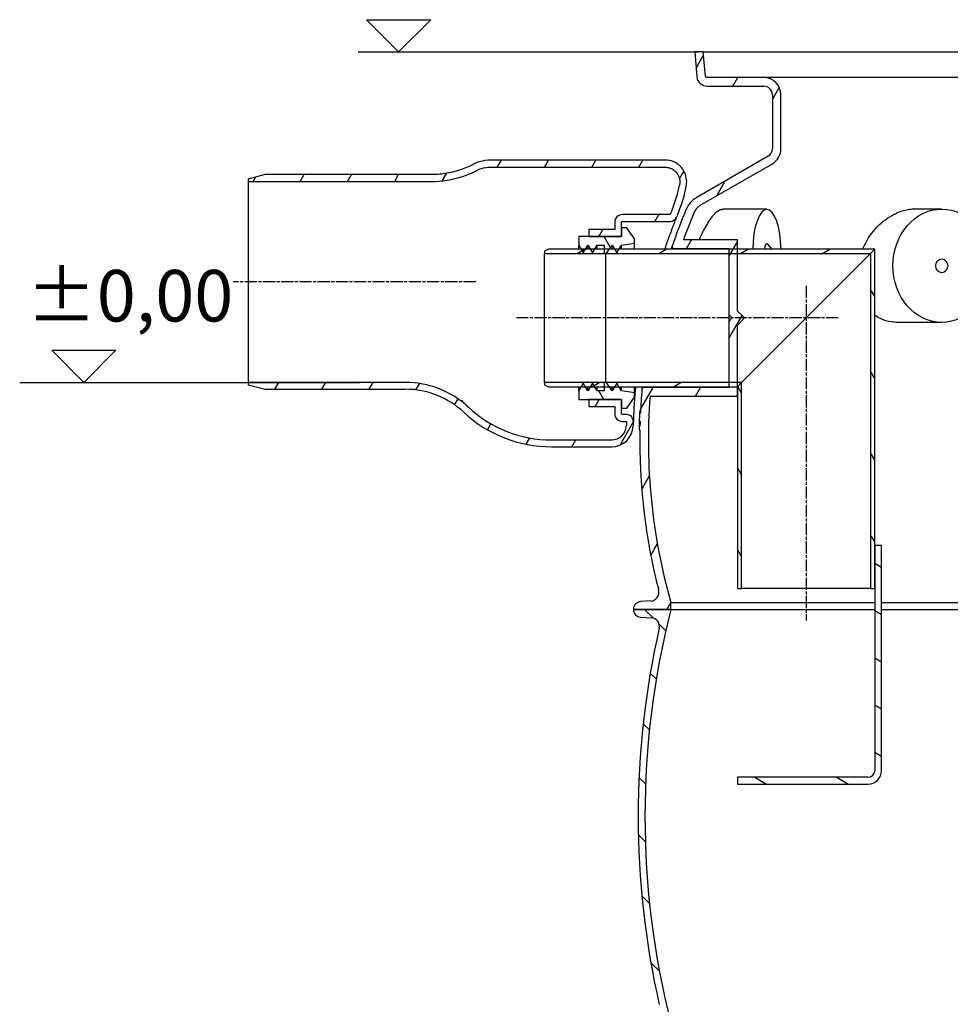
# Model space of a CAD drawing. Extents: x 112280 to 137735, y -2177 to 16835.
# Drawn here: x 119090 to 120174, y 6314 to 7461 of the extents above; entities that cross this region are included whole.
import ezdxf

# ---------------------------------------------------------------- set-up
doc = ezdxf.new("R2010")
doc.units = 0
doc.header["$LTSCALE"] = 2.5
doc.linetypes.add('CHAIN', pattern=[0.3543, 0.2362, -0.0295, 0.0591, -0.0295])
doc.linetypes.add('DASH_DOT', pattern=[0.182, 0.1181, -0.0295, 0.0049, -0.0295])
for name, color, linetype in [('AM_4', 3, 'CONTINUOUS'), ('OSA__ISO_', 1, 'DASH_DOT'), ('VIDITELNÁ__ISO_', 7, 'CONTINUOUS'), ('ŠRAFY__ISO_', 150, 'CONTINUOUS')]:
    doc.layers.add(name, color=color, linetype=linetype)
doc.styles.get("Standard").update_dxf_attribs({"font": 'arial.ttf'})
pattern_1 = [(60, (118695.2, 3451.026), (-41.24446, 23.8125), [])]
pattern_2 = [(120, (118695.2, 3451.026), (-41.24446, -23.8125), [])]

msp = doc.modelspace()

# ---------------------------------------------------------------- hatches: boundary and pattern name
at = {"layer": 'ŠRAFY__ISO_'}
h = msp.add_hatch(dxfattribs=at)
h.set_pattern_fill('ANSI31', color=256, scale=381, angle=15, style=0)
h.set_pattern_definition(pattern_1)
edge = h.paths.add_edge_path()
edge.add_ellipse((120287.2, 6970.3), major_axis=(690, 0), ratio=1, start_angle=344.1667, end_angle=362.6541)
edge.add_line((120976.4, 7002.3), (120879.8, 7002.3))
edge.add_line((120879.8, 7002.3), (120879.8, 7085.1))
edge.add_line((120879.8, 7085.1), (120871.7, 7093.3))
edge.add_line((120871.7, 7093.3), (120879.8, 7101.4))
edge.add_line((120879.8, 7101.4), (120879.8, 7184.3))
edge.add_line((120879.8, 7184.3), (120943.2, 7184.3))
edge.add_ellipse((120287.2, 6970.3), major_axis=(690, 0), ratio=1, start_angle=18.0637, end_angle=22.584)
edge.add_ellipse((120905.8, 7227.6), major_axis=(20, 0), ratio=1, start_angle=22.584, end_angle=60)
edge.add_line((120915.8, 7244.9), (120832.7, 7292.9))
edge.add_ellipse((120842.7, 7310.3), major_axis=(20, 0), ratio=1, start_angle=180, end_angle=240, ccw=False)
edge.add_line((120822.7, 7310.3), (120822.7, 7373.3))
edge.add_ellipse((120842.7, 7373.3), major_axis=(20, 0), ratio=1, start_angle=90, end_angle=180, ccw=False)
edge.add_line((120842.7, 7393.3), (120908.7, 7393.3))
edge.add_ellipse((120908.7, 7395.3), major_axis=(2, 0), ratio=1, start_angle=270, end_angle=355)
edge.add_line((120910.7, 7395.1), (120913.1, 7423.3))
edge.add_line((120913.1, 7423.3), (120923.2, 7423.3))
edge.add_line((120923.2, 7423.3), (120920.6, 7394.2))
edge.add_ellipse((120908.7, 7395.3), major_axis=(12, 0), ratio=1, start_angle=270, end_angle=355, ccw=False)
edge.add_line((120908.7, 7383.3), (120842.7, 7383.3))
edge.add_ellipse((120842.7, 7373.3), major_axis=(10, 0), ratio=1, start_angle=90, end_angle=180)
edge.add_line((120832.7, 7373.3), (120832.7, 7310.3))
edge.add_ellipse((120842.7, 7310.3), major_axis=(10, 0), ratio=1, start_angle=180, end_angle=240)
edge.add_line((120837.7, 7301.6), (120920.8, 7253.6))
edge.add_ellipse((120905.8, 7227.6), major_axis=(30, 0), ratio=1, start_angle=22.584, end_angle=60, ccw=False)
edge.add_ellipse((120287.2, 6970.3), major_axis=(700, 0), ratio=1, start_angle=17.1611, end_angle=22.584, ccw=False)
edge.add_ellipse((120954.1, 7176.3), major_axis=(1.91, 0.59), ratio=1, start_angle=252.8389, end_angle=360, ccw=False)
edge.add_line((120954.1, 7174.3), (120889.8, 7174.3))
edge.add_line((120889.8, 7174.3), (120889.8, 7097.3))
edge.add_line((120889.8, 7097.3), (120885.8, 7093.3))
edge.add_line((120885.8, 7093.3), (120889.8, 7089.3))
edge.add_line((120889.8, 7089.3), (120889.8, 7012.3))
edge.add_line((120889.8, 7012.3), (120984, 7012.3))
edge.add_ellipse((120984, 7010.3), major_axis=(2, 0.11), ratio=1, start_angle=0, end_angle=86.7188, ccw=False)
edge.add_ellipse((120287.2, 6970.3), major_axis=(700, 0), ratio=1, start_angle=345.5913, end_angle=363.2813, ccw=False)
edge.add_ellipse((120974.8, 6793.6), major_axis=(10, 0), ratio=1, start_angle=165.5913, end_angle=266.4508)
edge.add_line((120974.2, 6783.7), (120986.2, 6782.9))
edge.add_ellipse((120985.7, 6773.9), major_axis=(9, 0), ratio=1, start_angle=0, end_angle=86.4508, ccw=False)
edge.add_line((120994.7, 6773.9), (120951, 6773.9))
edge.add_line((120951, 6773.9), (120951, 6782.1))
edge = h.paths.add_edge_path()
edge.add_ellipse((120512.2, 6970.3), major_axis=(-690, 0), ratio=1, start_angle=355.682, end_angle=375.8333)
edge.add_line((119848.3, 6782.1), (119848.3, 6773.9))
edge.add_line((119848.3, 6773.9), (119804.7, 6773.9))
edge.add_ellipse((119813.7, 6773.9), major_axis=(-9, 0), ratio=1, start_angle=273.5492, end_angle=360, ccw=False)
edge.add_line((119813.1, 6782.9), (119825.1, 6783.7))
edge.add_ellipse((119824.5, 6793.6), major_axis=(-10, 0), ratio=1, start_angle=93.5492, end_angle=194.4087)
edge.add_ellipse((120512.2, 6970.3), major_axis=(-700, 0), ratio=1, start_angle=358.9465, end_angle=374.4087, ccw=False)
edge.add_line((119812.3, 6983.2), (119811.3, 6983.2))
edge.add_ellipse((120512.2, 6970.3), major_axis=(-701, 0), ratio=1, start_angle=358.6378, end_angle=358.948, ccw=False)
edge.add_line((119811.4, 6987), (119812.4, 6987))
edge.add_ellipse((120512.2, 6970.3), major_axis=(-700, 0), ratio=1, start_angle=358.1175, end_angle=358.6359, ccw=False)
edge.add_line((119812.5, 6993.3), (119811.5, 6993.3))
edge.add_ellipse((120512.2, 6970.3), major_axis=(-701, 0), ratio=1, start_angle=357.3825, end_angle=358.1201, ccw=False)
edge.add_line((119811.9, 7002.3), (119812.9, 7002.3))
edge.add_ellipse((120512.2, 6970.3), major_axis=(-700, 0), ratio=1, start_angle=355.0728, end_angle=357.3787, ccw=False)
edge.add_ellipse((119816.7, 7030.3), major_axis=(-1.99, 0.17), ratio=1, start_angle=274.9272, end_angle=360, ccw=False)
edge.add_line((119816.7, 7032.3), (119916, 7032.3))
edge.add_line((119916, 7032.3), (119916, 7109.3))
edge.add_line((119916, 7109.3), (119920, 7113.3))
edge.add_line((119920, 7113.3), (119916, 7117.3))
edge.add_line((119916, 7117.3), (119916, 7194.3))
edge.add_line((119916, 7194.3), (119851.8, 7194.3))
edge.add_ellipse((119851.8, 7196.3), major_axis=(-1.89, 0.65), ratio=1, start_angle=0, end_angle=108.8876, ccw=False)
edge.add_ellipse((120512.2, 6970.3), major_axis=(-700, 0), ratio=1, start_angle=337.416, end_angle=341.1124, ccw=False)
edge.add_ellipse((119893.5, 7227.6), major_axis=(-30, 0), ratio=1, start_angle=300, end_angle=337.416, ccw=False)
edge.add_line((119878.5, 7253.6), (119961.7, 7301.6))
edge.add_ellipse((119956.7, 7310.3), major_axis=(-10, 0), ratio=1, start_angle=120, end_angle=180)
edge.add_line((119966.7, 7310.3), (119966.7, 7373.3))
edge.add_ellipse((119956.7, 7373.3), major_axis=(-10, 0), ratio=1, start_angle=180, end_angle=270)
edge.add_line((119956.7, 7383.3), (119890.7, 7383.3))
edge.add_ellipse((119890.7, 7395.3), major_axis=(-12, 0), ratio=1, start_angle=5, end_angle=90, ccw=False)
edge.add_line((119878.7, 7394.2), (119876.2, 7423.3))
edge.add_line((119876.2, 7423.3), (119886.2, 7423.3))
edge.add_line((119886.2, 7423.3), (119888.7, 7395.1))
edge.add_ellipse((119890.7, 7395.3), major_axis=(-2, 0), ratio=1, start_angle=5, end_angle=90)
edge.add_line((119890.7, 7393.3), (119956.7, 7393.3))
edge.add_ellipse((119956.7, 7373.3), major_axis=(-20, 0), ratio=1, start_angle=180, end_angle=270, ccw=False)
edge.add_line((119976.7, 7373.3), (119976.7, 7310.3))
edge.add_ellipse((119956.7, 7310.3), major_axis=(-20, 0), ratio=1, start_angle=120, end_angle=180, ccw=False)
edge.add_line((119966.7, 7292.9), (119883.5, 7244.9))
edge.add_ellipse((119893.5, 7227.6), major_axis=(-20, 0), ratio=1, start_angle=300, end_angle=337.416)
edge.add_ellipse((120512.2, 6970.3), major_axis=(-690, 0), ratio=1, start_angle=337.416, end_angle=340.1804)
edge.add_line((119863, 7204.3), (119926, 7204.3))
edge.add_line((119926, 7204.3), (119926, 7121.4))
edge.add_line((119926, 7121.4), (119934.1, 7113.3))
edge.add_line((119934.1, 7113.3), (119926, 7105.1))
edge.add_line((119926, 7105.1), (119926, 7022.3))
edge.add_line((119926, 7022.3), (119824.1, 7022.3))
h = msp.add_hatch(dxfattribs=at)
h.set_pattern_fill('ANSI31', color=256, scale=381, angle=15, style=0)
h.set_pattern_definition(pattern_1)
edge = h.paths.add_edge_path()
edge.add_ellipse((119709.3, 7113.3), major_axis=(0, -142), ratio=1, start_angle=317.0543, end_angle=360)
edge.add_line((119709.3, 6971.3), (119779.5, 6971.3))
edge.add_ellipse((119779.5, 6988.3), major_axis=(17, -0.4), ratio=1, start_angle=271.4978, end_angle=360)
edge.add_ellipse((120504.3, 6969.3), major_axis=(-707.8, 18.5), ratio=1, start_angle=359.5997, end_angle=360, ccw=False)
edge.add_line((119796.7, 6992.8), (119792, 6992.8))
edge.add_ellipse((119792, 7001.8), major_axis=(-9, 0), ratio=1, start_angle=0, end_angle=90, ccw=False)
edge.add_line((119783, 7001.8), (119783, 7010.3))
edge.add_line((119783, 7010.3), (119753, 7010.3))
edge.add_line((119753, 7010.3), (119753, 7018.3))
edge.add_line((119753, 7018.3), (119790, 7018.3))
edge.add_ellipse((119790, 7017.3), major_axis=(1, 0), ratio=1, start_angle=0, end_angle=90, ccw=False)
edge.add_line((119791, 7017.3), (119791, 7008.3))
edge.add_line((119791, 7008.3), (119791, 7001.8))
edge.add_ellipse((119792, 7001.8), major_axis=(0, -1), ratio=1, start_angle=270, end_angle=360)
edge.add_line((119792, 7000.8), (119796.7, 7000.8))
edge.add_ellipse((119796.7, 6992.8), major_axis=(8, -0.26), ratio=1, start_angle=0, end_angle=91.8981, ccw=False)
edge.add_ellipse((120504.3, 6969.3), major_axis=(-699.8, 18.3), ratio=1, start_angle=359.5997, end_angle=360)
edge.add_ellipse((119779.5, 6988.3), major_axis=(25, -0.7), ratio=1, start_angle=271.4978, end_angle=360, ccw=False)
edge.add_line((119779.5, 6963.3), (119709.3, 6963.3))
edge.add_ellipse((119709.3, 7113.3), major_axis=(0, -150), ratio=1, start_angle=317.0543, end_angle=360, ccw=False)
edge.add_ellipse((119539, 6930.3), major_axis=(68.1, 73.2), ratio=1, start_angle=0, end_angle=42.9457)
edge.add_line((119539, 7030.3), (119375.8, 7030.3))
edge.add_line((119375.8, 7030.3), (119355.8, 7035.6))
edge.add_line((119355.8, 7035.6), (119355.8, 7038.3))
edge.add_line((119355.8, 7038.3), (119539, 7038.3))
edge.add_ellipse((119539, 6930.3), major_axis=(73.6, 79.1), ratio=1, start_angle=0, end_angle=42.9457, ccw=False)
edge = h.paths.add_edge_path()
edge.add_line((119355.8, 7272.3), (119569.3, 7272.3))
edge.add_spline(control_points=[(119569.3, 7272.3), (119581.7, 7272.3), (119594, 7274.3), (119611.3, 7280), (119616.7, 7282.3), (119621.8, 7285)], knot_values=[-5.456883, -5.456883, -5.456883, -5.456883, -1.752495, -1.752495, 0, 0, 0, 0], degree=3, periodic=0)
edge.add_spline(control_points=[(119621.8, 7285), (119623.7, 7286), (119625.7, 7286.8), (119631, 7288.4), (119634.4, 7288.9), (119637.8, 7288.9)], knot_values=[-1.663896, -1.663896, -1.663896, -1.663896, -1.021691, -1.021691, 0, 0, 0, 0], degree=3, periodic=0)
edge.add_line((119637.8, 7288.9), (119842, 7288.9))
edge.add_spline(control_points=[(119842, 7288.9), (119843.5, 7288.9), (119845, 7288.7), (119848, 7287.9), (119849.6, 7287.2), (119852.9, 7285), (119854.5, 7283.5), (119857, 7279.7), (119858, 7277.5), (119858.9, 7272.9), (119858.9, 7270.5), (119858.5, 7268.1)], knot_values=[-3.043372, -3.043372, -3.043372, -3.043372, -2.597543, -2.597543, -2.090008, -2.090008, -1.423064, -1.423064, -0.72319, -0.72319, 0, 0, 0, 0], degree=3, periodic=0)
edge.add_ellipse((119719, 7294.6), major_axis=(139.5, -26.5), ratio=1, start_angle=348.2627, end_angle=360, ccw=False)
edge.add_ellipse((120504.3, 6969.3), major_axis=(-656.8, 264.4), ratio=1, start_angle=359.4311, end_angle=360)
edge.add_line((119847.5, 7233.8), (119792, 7233.8))
edge.add_ellipse((119792, 7224.8), major_axis=(0, 9), ratio=1, start_angle=0, end_angle=90)
edge.add_line((119783, 7224.8), (119783, 7216.3))
edge.add_line((119783, 7216.3), (119753, 7216.3))
edge.add_line((119753, 7216.3), (119753, 7208.3))
edge.add_line((119753, 7208.3), (119790, 7208.3))
edge.add_ellipse((119790, 7209.3), major_axis=(0, -1), ratio=1, start_angle=0, end_angle=90)
edge.add_line((119791, 7209.3), (119791, 7218.3))
edge.add_line((119791, 7218.3), (119791, 7224.8))
edge.add_ellipse((119792, 7224.8), major_axis=(-1, 0), ratio=1, start_angle=270, end_angle=360, ccw=False)
edge.add_line((119792, 7225.8), (119847.5, 7225.8))
edge.add_ellipse((119847.5, 7233.8), major_axis=(7.42, -2.99), ratio=1, start_angle=291.9327, end_angle=360)
edge.add_ellipse((120504.3, 6969.3), major_axis=(-649.3, 261.5), ratio=1, start_angle=359.4311, end_angle=360, ccw=False)
edge.add_ellipse((119719, 7294.6), major_axis=(147.3, -28), ratio=1, start_angle=348.2627, end_angle=360)
edge.add_spline(control_points=[(119866.4, 7266.6), (119866.8, 7269.1), (119867, 7271.7), (119866.4, 7277), (119865.7, 7279.7), (119863.3, 7285.2), (119861.5, 7287.9), (119856.9, 7292.5), (119854.1, 7294.2), (119848.3, 7296.6), (119845.2, 7297.2), (119842.1, 7297.2)], knot_values=[-4.50192, -4.50192, -4.50192, -4.50192, -3.736107, -3.736107, -2.903884, -2.903884, -1.932275, -1.932275, -0.959081, -0.959081, -0.035062, -0.035062, -0.035062, -0.035062], degree=3, periodic=0)
edge.add_line((119842.1, 7297.2), (119638.2, 7297.2))
edge.add_spline(control_points=[(119638.2, 7297.2), (119633.9, 7297.2), (119629.6, 7296.5), (119623, 7294.5), (119620.5, 7293.4), (119618.2, 7292.2)], knot_values=[-2.556957, -2.556957, -2.556957, -2.556957, -1.267264, -1.267264, -0.474431, -0.474431, -0.474431, -0.474431], degree=3, periodic=0)
edge.add_spline(control_points=[(119618.2, 7292.2), (119607.9, 7286.8), (119596.8, 7283.2), (119580.1, 7280.7), (119574.7, 7280.3), (119569.3, 7280.3)], knot_values=[-5.083243, -5.083243, -5.083243, -5.083243, -1.609244, -1.609244, 0, 0, 0, 0], degree=3, periodic=0)
edge.add_line((119569.3, 7280.3), (119375.8, 7280.3))
edge.add_line((119375.8, 7280.3), (119355.8, 7274.9))
edge.add_line((119355.8, 7274.9), (119355.8, 7272.3))
h = msp.add_hatch(dxfattribs=at)
h.set_pattern_fill('ANSI31', color=256, scale=381, angle=75, style=0)
h.set_pattern_definition(pattern_2)
h.paths.add_polyline_path([(119806, 7021.1), (119806, 7026.3), (119791, 7028.5), (119788.1, 7033.3), (119785.6, 7037.5), (119783, 7033.3), (119780.2, 7028.5), (119776.7, 7033.3), (119773.1, 7038.2), (119772.6, 7038.8), (119771.7, 7038.2), (119770.6, 7037.5), (119770.6, 7033.3), (119770.6, 7028.5), (119762.6, 7028.5), (119759.8, 7033.3), (119757.2, 7037.5), (119754.7, 7033.3), (119751.8, 7028.5), (119749, 7033.3), (119746.4, 7037.5), (119743.8, 7033.3), (119741, 7028.5), (119741, 7018.3), (119753, 7018.3), (119790, 7018.3), (119791, 7018.3), (119791, 7017.3), (119791, 7008.3), (119797, 7008.3)])
h.paths.add_polyline_path([(119806, 7200.3), (119806, 7205.4), (119797, 7218.3), (119791, 7218.3), (119791, 7209.3), (119791, 7208.3), (119790, 7208.3), (119753, 7208.3), (119741, 7208.3), (119741, 7198), (119743.8, 7193.3), (119746.4, 7189), (119749, 7193.3), (119751.8, 7198), (119754.7, 7193.3), (119757.2, 7189), (119759.8, 7193.3), (119762.6, 7198), (119770.6, 7198), (119770.6, 7193.3), (119770.6, 7189), (119771.7, 7188.4), (119772.6, 7187.8), (119773.1, 7188.4), (119776.7, 7193.3), (119780.2, 7198), (119783, 7193.3), (119785.6, 7189), (119788.1, 7193.3), (119791, 7198)])
h = msp.add_hatch(dxfattribs=at)
h.set_pattern_fill('ANSI31', color=256, scale=381, angle=-15, style=0)
h.set_pattern_definition([(30, (118695.2, 3451.026), (-23.8125, 41.24446), [])])
h.paths.add_polyline_path([(119706, 7193.3), (119701, 7191.3), (119701, 7188.4), (119771.7, 7188.4), (119773.1, 7188.4), (119916, 7188.4), (119926, 7188.4), (120081.1, 7188.4), (120086, 7193.3), (119926, 7193.3), (119916, 7193.3), (119788.1, 7193.3), (119783, 7193.3), (119776.7, 7193.3), (119770.6, 7193.3), (119759.8, 7193.3), (119754.7, 7193.3), (119749, 7193.3), (119743.8, 7193.3)])
h.paths.add_polyline_path([(119701, 7035.3), (119706, 7033.3), (119743.8, 7033.3), (119749, 7033.3), (119754.7, 7033.3), (119759.8, 7033.3), (119770.6, 7033.3), (119776.7, 7033.3), (119783, 7033.3), (119788.1, 7033.3), (119916, 7033.3), (119926, 7033.3), (119930.9, 7038.2), (119926, 7038.2), (119916, 7038.2), (119773.1, 7038.2), (119771.7, 7038.2), (119701, 7038.2)])
h = msp.add_hatch(dxfattribs=at)
h.set_pattern_fill('ANSI31', color=256, scale=381, angle=75, style=0)
h.set_pattern_definition(pattern_2)
h.paths.add_polyline_path([(120086, 7193.3), (120081.1, 7188.4), (120081.1, 6798.3), (120086, 6798.3), (120086, 6848.3)])
h.paths.add_polyline_path([(119930.9, 7038.2), (119926, 7033.3), (119926, 7022.3), (119926, 6798.3), (119930.9, 6798.3)])
h = msp.add_hatch(dxfattribs=at)
h.set_pattern_fill('ANSI31', color=256, scale=381, angle=105, style=0)
h.set_pattern_definition([(150, (118695.2, 3451.026), (-23.8125, -41.24446), [])])
edge = h.paths.add_edge_path()
edge.add_line((120094, 6848.3), (120086, 6848.3))
edge.add_line((120086, 6848.3), (120086, 6798.3))
edge.add_line((120086, 6798.3), (120086, 6586.3))
edge.add_ellipse((120078, 6586.3), major_axis=(8, 0), ratio=1, start_angle=270, end_angle=360, ccw=False)
edge.add_line((120078, 6578.3), (119926, 6578.3))
edge.add_line((119926, 6578.3), (119926, 6570.3))
edge.add_line((119926, 6570.3), (120078, 6570.3))
edge.add_ellipse((120078, 6586.3), major_axis=(0, -16), ratio=1, start_angle=0, end_angle=90)
edge.add_line((120094, 6586.3), (120094, 6848.3))
h = msp.add_hatch(dxfattribs=at)
h.set_pattern_fill('ANSI31', color=256, scale=381, angle=90, style=0)
h.set_pattern_definition([(135, (118695.2, 3451.026), (-33.67596, -33.67596), [])])
edge = h.paths.add_edge_path()
edge.add_ellipse((120006.2, 6532.9), major_axis=(958.3, -219), ratio=1, start_angle=0, end_angle=25.7481)
edge.add_ellipse((120974.2, 6754.2), major_axis=(-9.75, -2.23), ratio=1, start_angle=260.675, end_angle=360, ccw=False)
edge.add_line((120973.6, 6764.2), (120986.2, 6765))
edge.add_ellipse((120985.7, 6773.9), major_axis=(0.56, -8.98), ratio=1, start_angle=0, end_angle=86.4509)
edge.add_line((120994.7, 6773.9), (120951, 6773.9))
edge.add_line((120951, 6773.9), (120950.9, 6773.9))
edge.add_ellipse((120006.2, 6532.9), major_axis=(944.8, 241), ratio=1, start_angle=350.2683, end_angle=360, ccw=False)
edge.add_ellipse((120006.2, 6532.9), major_axis=(971.9, 77.8), ratio=1, start_angle=359.9747, end_angle=360, ccw=False)
edge.add_ellipse((120006.2, 6532.9), major_axis=(971.9, 77.4), ratio=1, start_angle=341.1361, end_angle=360, ccw=False)
edge.add_line((120950.9, 6291.9), (120951, 6291.9))
edge.add_line((120951, 6291.9), (120994.7, 6291.9))
edge.add_ellipse((120985.7, 6291.9), major_axis=(9, 0), ratio=1, start_angle=0, end_angle=86.4509)
edge.add_line((120986.2, 6300.9), (120973.6, 6301.7))
edge.add_ellipse((120974.2, 6311.7), major_axis=(-0.62, -9.98), ratio=1, start_angle=260.675, end_angle=360, ccw=False)
edge = h.paths.add_edge_path()
edge.add_ellipse((120793.2, 6532.9), major_axis=(-958.3, 219), ratio=1, start_angle=0, end_angle=25.7481)
edge.add_ellipse((119825.1, 6311.7), major_axis=(9.75, 2.23), ratio=1, start_angle=260.675, end_angle=360, ccw=False)
edge.add_line((119825.7, 6301.7), (119813.1, 6300.9))
edge.add_ellipse((119813.7, 6291.9), major_axis=(-0.56, 8.98), ratio=1, start_angle=0, end_angle=86.4509)
edge.add_line((119804.7, 6291.9), (119848.3, 6291.9))
edge.add_line((119848.3, 6291.9), (119848.4, 6291.9))
edge.add_ellipse((120793.2, 6532.9), major_axis=(-944.8, -241), ratio=1, start_angle=331.3792, end_angle=360, ccw=False)
edge.add_line((119848.4, 6773.9), (119848.3, 6773.9))
edge.add_line((119848.3, 6773.9), (119804.7, 6773.9))
edge.add_ellipse((119813.7, 6773.9), major_axis=(-9, 0), ratio=1, start_angle=0, end_angle=86.4509)
edge.add_line((119813.1, 6765), (119825.7, 6764.2))
edge.add_ellipse((119825.1, 6754.2), major_axis=(0.62, 9.98), ratio=1, start_angle=260.675, end_angle=360, ccw=False)

# ---------------------------------------------------------------- linework, layer by layer
at = {"layer": 'AM_4'}
for p, q in [((119531.2, 7423.3), (119493.7, 7460.7)), ((119493.7, 7460.7), (119568.7, 7460.7)), ((119568.7, 7460.7), (119531.2, 7423.3)), ((119484.1, 7423.3), (119881.2, 7423.3)), ((119164.3, 7038.3), (119126.9, 7075.7)), ((119126.9, 7075.7), (119201.8, 7075.7)), ((119201.8, 7075.7), (119164.3, 7038.3)), ((119089.6, 7038.3), (119485.5, 7038.3))]:
    msp.add_line(p, q, dxfattribs=at)
at = {"layer": 'OSA__ISO_', "linetype": 'CHAIN', "ltscale": 23.990969}
for p, q in [((119621, 7155.3), (119338.3, 7155.3)), ((120006, 7150.8), (120006, 6760.8)), ((120043.5, 7113.3), (119668.5, 7113.3))]:
    msp.add_line(p, q, dxfattribs=at)
at = {"layer": 'VIDITELNÁ__ISO_'}
for p, q in [((119886.2, 7423.3), (119876.2, 7423.3)), ((119876.2, 7423.3), (119878.7, 7394.2)), ((119888.7, 7395.1), (119886.2, 7423.3)), ((119886.2, 7423.3), (120913.1, 7423.3)), ((119956.7, 7393.3), (119890.7, 7393.3)), ((120842.7, 7393.3), (119956.7, 7393.3)), ((119890.7, 7383.3), (119956.7, 7383.3)), ((119966.7, 7373.3), (119966.7, 7310.3)), ((119976.7, 7310.3), (119976.7, 7373.3)), ((119842.1, 7297.2), (119638.2, 7297.2)), ((119961.7, 7301.6), (119878.5, 7253.6)), ((119637.8, 7288.9), (119842, 7288.9)), ((119883.5, 7244.9), (119966.7, 7292.9)), ((119375.8, 7280.3), (119355.8, 7274.9)), ((119355.8, 7274.9), (119355.8, 7272.3)), ((119355.8, 7272.3), (119569.3, 7272.3)), ((119355.8, 7272.3), (119355.8, 7038.3)), ((119569.3, 7280.3), (119375.8, 7280.3)), ((119960.3, 7239.9), (119909.2, 7239.9)), ((120164, 7240.1), (120133.8, 7240.1)), ((119847.5, 7233.8), (119792, 7233.8)), ((119792, 7225.8), (119847.5, 7225.8)), ((119783, 7216.3), (119753, 7216.3)), ((119753, 7216.3), (119753, 7208.3)), ((119783, 7224.8), (119783, 7216.3)), ((119791, 7209.3), (119791, 7224.8)), ((119797, 7218.3), (119791, 7218.3)), ((119791, 7218.3), (119791, 7208.3)), ((119806, 7205.4), (119797, 7218.3)), ((119791, 7208.3), (119741, 7208.3)), ((119741, 7208.3), (119741, 7198)), ((119753, 7208.3), (119790, 7208.3)), ((119806, 7200.3), (119806, 7205.4)), ((119926, 7204.3), (119863, 7204.3)), ((119926, 7121.4), (119926, 7204.3)), ((119706, 7193.3), (119701, 7191.3)), ((119701, 7191.3), (119701, 7188.4)), ((120086, 7193.3), (119706, 7193.3)), ((119741, 7198), (119746.4, 7189)), ((119741, 7193.3), (119741, 7198)), ((119746.4, 7189), (119751.8, 7198)), ((119751.8, 7198), (119757.2, 7189)), ((119751.8, 7193.3), (119751.8, 7198)), ((119757.2, 7189), (119762.6, 7198)), ((119762.6, 7198), (119770.6, 7198)), ((119762.6, 7193.3), (119762.6, 7198)), ((119770.6, 7198), (119770.6, 7189)), ((119772.6, 7187.8), (119780.2, 7198)), ((119780.2, 7198), (119785.6, 7189)), ((119780.2, 7193.3), (119780.2, 7198)), ((119785.6, 7189), (119791, 7198)), ((119791, 7198), (119806, 7200.3)), ((119791, 7193.3), (119791, 7198)), ((119806, 7193.3), (119806, 7200.3)), ((119851.8, 7194.3), (119916, 7194.3)), ((119916, 7194.3), (119916, 7117.3)), ((119966.5, 7193.3), (119961.3, 7199.2)), ((120086, 7193.3), (120081.1, 7188.4)), ((120081.1, 7188.4), (120086, 7193.3)), ((120086, 6798.3), (120086, 7193.3)), ((119701, 7188.4), (120081.1, 7188.4)), ((119701, 7038.2), (119701, 7188.4)), ((119770.6, 7189), (119772.6, 7187.8)), ((119772.6, 7038.8), (119772.6, 7187.8)), ((120081.1, 7188.4), (119930.9, 7038.2)), ((119930.9, 7038.2), (120081.1, 7188.4)), ((120081.1, 7188.4), (120081.1, 6798.3)), ((119916, 7117.3), (119920, 7113.3)), ((119916, 7117.3), (119916, 7109.3)), ((119920, 7113.3), (119916, 7109.3)), ((119934.1, 7113.3), (119926, 7121.4)), ((119926, 7105.1), (119934.1, 7113.3)), ((119916, 7109.3), (119916, 7032.3)), ((119926, 7022.3), (119926, 7105.1)), ((120164, 7108.1), (120112.5, 7108.1)), ((119539, 7038.3), (119355.8, 7038.3)), ((119355.8, 7038.3), (119355.8, 7035.6)), ((119355.8, 7035.6), (119375.8, 7030.3)), ((119375.8, 7030.3), (119539, 7030.3)), ((119930.9, 7038.2), (119701, 7038.2)), ((119701, 7038.2), (119701, 7035.3)), ((119701, 7035.3), (119706, 7033.3)), ((119706, 7033.3), (119926, 7033.3)), ((119746.4, 7037.5), (119741, 7028.5)), ((119741, 7028.5), (119741, 7033.3)), ((119751.8, 7028.5), (119746.4, 7037.5)), ((119757.2, 7037.5), (119751.8, 7028.5)), ((119751.8, 7028.5), (119751.8, 7033.3)), ((119762.6, 7028.5), (119757.2, 7037.5)), ((119762.6, 7028.5), (119762.6, 7033.3)), ((119772.6, 7038.8), (119770.6, 7037.5)), ((119770.6, 7037.5), (119770.6, 7028.5)), ((119780.2, 7028.5), (119772.6, 7038.8)), ((119785.6, 7037.5), (119780.2, 7028.5)), ((119780.2, 7028.5), (119780.2, 7033.3)), ((119791, 7028.5), (119785.6, 7037.5)), ((119791, 7028.5), (119791, 7033.3)), ((119806, 7026.3), (119806, 7033.3)), ((119916, 7032.3), (119816.7, 7032.3)), ((119930.9, 7038.2), (119926, 7033.3)), ((119926, 7033.3), (119930.9, 7038.2)), ((119926, 7033.3), (119926, 6798.3)), ((119930.9, 6798.3), (119930.9, 7038.2)), ((119741, 7028.5), (119741, 7018.3)), ((119770.6, 7028.5), (119762.6, 7028.5)), ((119806, 7026.3), (119791, 7028.5)), ((119797, 7008.3), (119806, 7021.1)), ((119806, 7021.1), (119806, 7026.3)), ((119824.1, 7022.3), (119926, 7022.3)), ((119741, 7018.3), (119791, 7018.3)), ((119790, 7018.3), (119753, 7018.3)), ((119753, 7018.3), (119753, 7010.3)), ((119753, 7010.3), (119783, 7010.3)), ((119783, 7010.3), (119783, 7001.8)), ((119791, 7018.3), (119791, 7008.3)), ((119791, 7001.8), (119791, 7017.3)), ((119791, 7008.3), (119797, 7008.3)), ((119796.7, 7000.8), (119792, 7000.8)), ((119812.9, 7003.4), (119812, 7003.4)), ((119813.1, 7006.4), (119812.7, 7006.4)), ((119792, 6992.8), (119796.7, 6992.8)), ((119811.4, 6987.2), (119812.4, 6987.2)), ((119812.4, 6987), (119811.4, 6987)), ((119811.3, 6983.2), (119812.3, 6983.2)), ((119709.3, 6971.3), (119779.5, 6971.3)), ((119709.3, 6963.3), (119779.5, 6963.3)), ((119709.3, 6963.3), (119779.5, 6963.3)), ((120094, 6848.3), (120086, 6848.3)), ((120086, 6848.3), (120086, 6586.3)), ((120094, 6586.3), (120094, 6848.3)), ((119926, 6798.3), (119930.9, 6798.3)), ((120081.1, 6798.3), (119930.9, 6798.3)), ((120081.1, 6798.3), (120086, 6798.3)), ((119825.1, 6783.7), (119813.1, 6782.9)), ((119848.3, 6773.9), (119848.3, 6782.1)), ((119848.3, 6782.1), (120086, 6782.1)), ((120094, 6782.1), (120299.3, 6782.1)), ((119848.4, 6773.9), (119804.7, 6773.9)), ((119804.7, 6773.9), (119848.3, 6773.9)), ((119848.4, 6773.9), (120086, 6773.9)), ((120094, 6773.9), (120299.3, 6773.9)), ((119813.1, 6765), (119825.7, 6764.2)), ((120078, 6578.3), (119926, 6578.3)), ((119926, 6578.3), (119926, 6570.3)), ((119926, 6570.3), (120078, 6570.3))]:
    msp.add_line(p, q, dxfattribs=at)
for centre, radius, start, end in [((119890.7, 7395.3), 12, 185, 270), ((119890.7, 7395.3), 2, 185, 270), ((119956.7, 7373.3), 20, 0, 90), ((119956.7, 7373.3), 10, 0, 90), ((119956.7, 7310.3), 10, 300, 0), ((119956.7, 7310.3), 20, 300, 0), ((119719, 7294.6), 142, 337.4984, 349.2357), ((119719, 7294.6), 150, 337.4984, 349.2357), ((119893.5, 7227.6), 30, 120, 157.416), ((120504.3, 6969.3), 708, 157.4984, 158.0673), ((120512.2, 6970.3), 700, 157.416, 161.1124), ((120504.3, 6969.3), 700, 157.4984, 158.0673), ((119893.5, 7227.6), 20, 120, 157.416), ((119792, 7224.8), 9, 90, 180), ((119792, 7224.8), 1, 90, 180), ((119847.5, 7233.8), 8, 270, 338.0673), ((120512.2, 6970.3), 690, 157.416, 160.1804), ((119790, 7209.3), 1, 270, 0), ((119851.8, 7196.3), 2, 161.1124, 171.4511), ((119851.8, 7196.3), 2, 172.9709, 270), ((119539, 6930.3), 108, 47.0543, 90), ((119539, 6930.3), 100, 47.0543, 90), ((120512.2, 6970.3), 700, 175.0728, 177.3787), ((119816.7, 7030.3), 2, 90, 163.6406), ((119816.7, 7030.3), 2, 164.8919, 175.0728), ((120512.2, 6970.3), 690, 175.682, 195.8333), ((119709.3, 7113.3), 142, 227.0543, 270), ((119790, 7017.3), 1, 0, 90), ((119709.3, 7113.3), 150, 227.0543, 270), ((119792, 7001.8), 9, 180, 270), ((119792, 7001.8), 1, 180, 270), ((119796.7, 6992.8), 8, 358.1019, 90), ((120512.2, 6970.3), 701, 177.3825, 178.1201), ((119779.5, 6988.3), 17, 270, 358.5022), ((119779.5, 6988.3), 25, 270, 358.5022), ((120504.3, 6969.3), 708, 178.1019, 178.5022), ((120504.3, 6969.3), 700, 178.1019, 178.5022), ((120512.2, 6970.3), 701, 178.6378, 178.948), ((120512.2, 6970.3), 700, 178.1175, 178.6359), ((120512.2, 6970.3), 700, 178.9465, 194.4087), ((119824.5, 6793.6), 10, 273.5492, 14.4087), ((119813.7, 6773.9), 9, 93.5492, 180), ((119813.7, 6773.9), 9, 180, 266.4509), ((120793.2, 6532.9), 975, 165.6896, 194.3104), ((119825.1, 6754.2), 10, 347.126, 86.4509), ((120793.2, 6532.9), 983, 167.126, 192.874), ((120078, 6586.3), 8, 270, 0), ((120078, 6586.3), 16, 270, 0)]:
    msp.add_arc(centre, radius, start, end, dxfattribs=at)
for centre, major_axis, ratio, start_param, end_param in [((119960.3, 7191.6), (0, 48.2), 0.34202, 4.746072, 7.820298), ((119960.3, 7191.6), (0, 8.14), 0.34202, 5.910658, 7.653064), ((120399.8, 6987), (-588.4, 0), 0.035352, 6.273131, 6.282345)]:
    msp.add_ellipse(centre, major_axis=major_axis, ratio=ratio, start_param=start_param, end_param=end_param, dxfattribs=at)
for major_axis in [(0, 66), (0, -8.14)]:
    msp.add_ellipse((120164, 7174.1), major_axis=major_axis, ratio=0.860407, dxfattribs=at)
for points, knots in [([(119638.2, 7297.2), (119633.9, 7297.2), (119629.6, 7296.5), (119623, 7294.5), (119620.5, 7293.4), (119618.2, 7292.2)], [-2.556957, -2.556957, -2.556957, -2.556957, -1.267264, -1.267264, -0.474431, -0.474431, -0.474431, -0.474431]), ([(119866.4, 7266.6), (119866.8, 7269.1), (119867, 7271.7), (119866.4, 7277), (119865.7, 7279.7), (119863.3, 7285.2), (119861.5, 7287.9), (119856.9, 7292.5), (119854.1, 7294.2), (119848.3, 7296.6), (119845.2, 7297.2), (119842.1, 7297.2)], [-4.50192, -4.50192, -4.50192, -4.50192, -3.736107, -3.736107, -2.903884, -2.903884, -1.932275, -1.932275, -0.959081, -0.959081, -0.035062, -0.035062, -0.035062, -0.035062]), ([(119618.2, 7292.2), (119607.9, 7286.8), (119596.8, 7283.2), (119580.1, 7280.7), (119574.7, 7280.3), (119569.3, 7280.3)], [-5.083243, -5.083243, -5.083243, -5.083243, -1.609244, -1.609244, 0, 0, 0, 0]), ([(119569.3, 7272.3), (119581.7, 7272.3), (119594, 7274.3), (119611.3, 7280), (119616.7, 7282.3), (119621.8, 7285)], [-5.456883, -5.456883, -5.456883, -5.456883, -1.752495, -1.752495, 0, 0, 0, 0]), ([(119621.8, 7285), (119623.7, 7286), (119625.7, 7286.8), (119631, 7288.4), (119634.4, 7288.9), (119637.8, 7288.9)], [-1.663896, -1.663896, -1.663896, -1.663896, -1.021691, -1.021691, 0, 0, 0, 0]), ([(119842, 7288.9), (119843.5, 7288.9), (119845, 7288.7), (119848, 7287.9), (119849.6, 7287.2), (119852.9, 7285), (119854.5, 7283.5), (119857, 7279.7), (119858, 7277.5), (119858.9, 7272.9), (119858.9, 7270.5), (119858.5, 7268.1)], [-3.043372, -3.043372, -3.043372, -3.043372, -2.597543, -2.597543, -2.090008, -2.090008, -1.423064, -1.423064, -0.72319, -0.72319, 0, 0, 0, 0]), ([(119900.1, 7235.3), (119902.2, 7237.4), (119904.7, 7238.8), (119907.4, 7239.7), (119908, 7239.8), (119908.6, 7239.9), (119908.8, 7239.9), (119909, 7239.9), (119909.1, 7239.9), (119909.2, 7239.9), (119909.2, 7239.9), (119909.2, 7239.9)], [25.141395, 25.141395, 25.141395, 25.141395, 26.575566, 26.575566, 26.968942, 26.968942, 27.076866, 27.076866, 27.140484, 27.140484, 27.163309, 27.163309, 27.163309, 27.163309]), ([(120133.8, 7240.1), (120133.6, 7240.1), (120133.5, 7240.1), (120133.1, 7240.1), (120132.8, 7240.1), (120132, 7240.1), (120131.6, 7240.1), (120129, 7240), (120126.9, 7239.7), (120120.2, 7238.6), (120115.6, 7237.2), (120111.3, 7235.3)], [-31.003206, -31.003206, -31.003206, -31.003206, -30.955033, -30.955033, -30.860483, -30.860483, -30.713949, -30.713949, -30.030562, -30.030562, -28.552842, -28.552842, -28.552842, -28.552842]), ([(119854.9, 7230.8), (119854.9, 7230.8), (119854.9, 7230.7), (119854.9, 7230.7), (119854.9, 7230.6), (119854.8, 7230.5), (119854.8, 7230.3), (119854.7, 7230.2), (119854.6, 7230), (119854.5, 7229.8), (119854.5, 7229.6), (119854.4, 7229.3), (119854.2, 7229), (119854.1, 7228.7), (119854, 7228.4), (119853.8, 7228), (119853.7, 7227.6), (119853.5, 7227.2), (119853.4, 7226.8), (119853.2, 7226.3), (119853, 7225.9), (119852.8, 7225.3), (119852.6, 7224.8), (119852.4, 7224.3), (119852.1, 7223.7), (119851.9, 7223.1), (119851.7, 7222.4), (119851.4, 7221.8), (119851.1, 7221.1), (119850.9, 7220.4), (119850.6, 7219.7), (119850.3, 7218.9), (119850, 7218.1), (119849.7, 7217.3), (119849.4, 7216.5), (119849.1, 7215.7), (119848.7, 7214.8), (119848.4, 7213.9), (119848, 7213), (119847.7, 7212), (119847.3, 7211), (119847, 7210), (119846.6, 7209), (119846.2, 7208), (119845.8, 7206.9), (119845.4, 7205.8), (119845, 7204.7), (119844.6, 7203.6), (119844.2, 7202.4), (119843.8, 7201.2), (119843.4, 7200), (119843, 7198.8), (119842.5, 7197.6), (119842.1, 7196.3), (119841.7, 7195), (119841.5, 7194.4), (119841.3, 7193.9), (119841.1, 7193.3)], [0.0000001, 0.0000001, 0.0000001, 0.0000001, 0.0285714, 0.0285714, 0.0285714, 0.0571429, 0.0571429, 0.0571429, 0.0857143, 0.0857143, 0.0857143, 0.1142857, 0.1142857, 0.1142857, 0.1428571, 0.1428571, 0.1428571, 0.1714286, 0.1714286, 0.1714286, 0.2, 0.2, 0.2, 0.2285714, 0.2285714, 0.2285714, 0.2571429, 0.2571429, 0.2571429, 0.2857143, 0.2857143, 0.2857143, 0.3142857, 0.3142857, 0.3142857, 0.3428571, 0.3428571, 0.3428571, 0.3714286, 0.3714286, 0.3714286, 0.4, 0.4, 0.4, 0.4285714, 0.4285714, 0.4285714, 0.4571429, 0.4571429, 0.4571429, 0.4857143, 0.4857143, 0.4857143, 0.5142857, 0.5142857, 0.5142857, 0.5270265, 0.5270265, 0.5270265, 0.5270265]), ([(119900.1, 7235.3), (119899.9, 7235.1), (119899.7, 7234.9), (119896.7, 7231.9), (119893.8, 7228.1), (119887.9, 7218.5), (119885, 7212.8), (119882, 7205.8), (119881.7, 7205.1), (119881.4, 7204.3)], [-29.085823, -29.085823, -29.085823, -29.085823, -28.959804, -28.959804, -27.056058, -27.056058, -25.022636, -25.022636, -24.76434, -24.76434, -24.76434, -24.76434]), ([(120071.8, 7193.3), (120071.9, 7193.5), (120072, 7193.8), (120075.7, 7202.4), (120080.6, 7210.3), (120092.5, 7223.5), (120099.1, 7228.9), (120107.9, 7233.7), (120109.6, 7234.6), (120111.3, 7235.3)], [33.929348, 33.929348, 33.929348, 33.929348, 34.008057, 34.008057, 36.763586, 36.763586, 39.377017, 39.377017, 39.971068, 39.971068, 39.971068, 39.971068]), ([(119849.1, 7193.3), (119849.4, 7194.4), (119849.5, 7195.3), (119849.7, 7196.2), (119849.7, 7196.4), (119849.8, 7196.6), (119849.8, 7196.6), (119849.8, 7196.6), (119849.8, 7196.6), (119849.8, 7196.6)], [23.904524, 23.904524, 23.904524, 23.904524, 25.146967, 25.146967, 25.780153, 25.780153, 26.254887, 26.254887, 26.264109, 26.264109, 26.264109, 26.264109]), ([(120112.5, 7108.1), (120110.2, 7108.1), (120107.9, 7108.3), (120101.1, 7109.3), (120096.7, 7110.6), (120090.3, 7113.7), (120088.1, 7115.1), (120086, 7116.6)], [21.262215, 21.262215, 21.262215, 21.262215, 22.060439, 22.060439, 23.708423, 23.708423, 24.670765, 24.670765, 24.670765, 24.670765]), ([(119807.2, 7033.3), (119807.1, 7032.1), (119807, 7030.9), (119806.9, 7029.8), (119806.8, 7028.5), (119806.7, 7027.2), (119806.6, 7026), (119806.5, 7024.8), (119806.4, 7023.6), (119806.3, 7022.4), (119806.2, 7021.2), (119806.1, 7020), (119806, 7018.9), (119806, 7017.8), (119805.9, 7016.7), (119805.8, 7015.7), (119805.7, 7014.6), (119805.7, 7013.6), (119805.6, 7012.6), (119805.6, 7011.6), (119805.5, 7010.6), (119805.4, 7009.7), (119805.4, 7008.8), (119805.3, 7007.9), (119805.3, 7007), (119805.3, 7006.2), (119805.2, 7005.3), (119805.2, 7004.5), (119805.1, 7003.8), (119805.1, 7003), (119805.1, 7002.3), (119805, 7001.6), (119805, 7000.9), (119805, 7000.3), (119804.9, 6999.6), (119804.9, 6999), (119804.9, 6998.5), (119804.9, 6997.9), (119804.8, 6997.4), (119804.8, 6996.9), (119804.8, 6996.4), (119804.8, 6996), (119804.8, 6995.6), (119804.8, 6995.2), (119804.7, 6994.8), (119804.7, 6994.5), (119804.7, 6994.1), (119804.7, 6993.9), (119804.7, 6993.6), (119804.7, 6993.4), (119804.7, 6993.2), (119804.7, 6993), (119804.7, 6992.8), (119804.7, 6992.7), (119804.7, 6992.6), (119804.7, 6992.5), (119804.7, 6992.5), (119804.7, 6992.5)], [0.4606463, 0.4606463, 0.4606463, 0.4606463, 0.4857143, 0.4857143, 0.4857143, 0.5142857, 0.5142857, 0.5142857, 0.5428571, 0.5428571, 0.5428571, 0.5714286, 0.5714286, 0.5714286, 0.6, 0.6, 0.6, 0.6285714, 0.6285714, 0.6285714, 0.6571429, 0.6571429, 0.6571429, 0.6857143, 0.6857143, 0.6857143, 0.7142857, 0.7142857, 0.7142857, 0.7428571, 0.7428571, 0.7428571, 0.7714286, 0.7714286, 0.7714286, 0.8, 0.8, 0.8, 0.8285714, 0.8285714, 0.8285714, 0.8571429, 0.8571429, 0.8571429, 0.8857143, 0.8857143, 0.8857143, 0.9142857, 0.9142857, 0.9142857, 0.9428571, 0.9428571, 0.9428571, 0.9714286, 0.9714286, 0.9714286, 1, 1, 1, 1]), ([(119814.8, 7030.7), (119814.8, 7030.7), (119814.8, 7030.7), (119814.8, 7030.7), (119815, 7031.6), (119815.4, 7033.3)], [0.021859, 0.021859, 0.021859, 0.021859, 0.040595, 0.040595, 2.06663, 2.06663, 2.06663, 2.06663]), ([(119604.3, 7017.7), (119604.9, 7017), (119605.5, 7016.3), (119606.1, 7015.8), (119606.6, 7015.2), (119607.1, 7014.7), (119607.6, 7014.2), (119608, 7013.7), (119608.4, 7013.4), (119608.7, 7013), (119609.1, 7012.7), (119609.4, 7012.4), (119609.7, 7012.1), (119609.9, 7011.8), (119610.2, 7011.6), (119610.4, 7011.4), (119610.7, 7011.1), (119610.9, 7010.9), (119611.1, 7010.7), (119611.3, 7010.5), (119611.5, 7010.4), (119611.6, 7010.2), (119611.8, 7010), (119611.9, 7009.9), (119612.1, 7009.8), (119612.2, 7009.7), (119612.3, 7009.6), (119612.3, 7009.5), (119612.4, 7009.5), (119612.5, 7009.4), (119612.5, 7009.4), (119612.5, 7009.3), (119612.6, 7009.3), (119612.6, 7009.3)], [0, 0, 0, 0, 0.090909, 0.090909, 0.090909, 0.181818, 0.181818, 0.181818, 0.272727, 0.272727, 0.272727, 0.363636, 0.363636, 0.363636, 0.454545, 0.454545, 0.454545, 0.545455, 0.545455, 0.545455, 0.636364, 0.636364, 0.636364, 0.727273, 0.727273, 0.727273, 0.818182, 0.818182, 0.818182, 0.909091, 0.909091, 0.909091, 1, 1, 1, 1]), ([(119812, 7003.4), (119812, 7003.4), (119811.9, 7003.3), (119811.9, 7003.1), (119811.9, 7003), (119811.9, 7002.6), (119811.9, 7002.5), (119811.9, 7002.3)], [0, 0, 0, 0, 0.1603158, 0.1603158, 0.2987355, 0.2987355, 0.3830825, 0.3830825, 0.3830825, 0.3830825]), ([(119812.9, 7002.3), (119812.7, 7002.3), (119812.5, 7002.3), (119812.2, 7002.3), (119812, 7002.3), (119811.9, 7002.3)], [-0.1185713, -0.1185713, -0.1185713, -0.1185713, -0.0622824, -0.0622824, -0.0184667, -0.0184667, -0.0184667, -0.0184667]), ([(119812.6, 7006.2), (119812.5, 7006.1), (119812.5, 7005.9), (119812.4, 7005.5), (119812.4, 7005.3), (119812.4, 7004.7), (119812.3, 7004.3), (119812.3, 7003.7), (119812.3, 7003.5), (119812.3, 7003.4)], [0, 0, 0, 0, 0.1619486, 0.1619486, 0.3043252, 0.3043252, 0.4699066, 0.4699066, 0.5245491, 0.5245491, 0.5245491, 0.5245491]), ([(119812.7, 7006.4), (119812.7, 7006.4), (119812.7, 7006.4), (119812.6, 7006.4), (119812.6, 7006.4), (119812.6, 7006.2)], [0.4229205, 0.4229205, 0.4229205, 0.4229205, 0.4317543, 0.4317543, 0.6224526, 0.6224526, 0.6224526, 0.6224526]), ([(119811.5, 6990.3), (119811.4, 6989.8), (119811.4, 6989.2), (119811.4, 6988.2), (119811.4, 6987.7), (119811.4, 6987.2)], [0, 0, 0, 0, 0.2306771, 0.2306771, 0.3888644, 0.3888644, 0.3888644, 0.3888644]), ([(119811.5, 6993.3), (119811.7, 6993.3), (119811.9, 6993.3), (119812.2, 6993.3), (119812.4, 6993.3), (119812.5, 6993.3)], [-0.1002264, -0.1002264, -0.1002264, -0.1002264, -0.0542956, -0.0542956, -0.0001724, -0.0001724, -0.0001724, -0.0001724]), ([(119811.5, 6993.3), (119811.5, 6993), (119811.5, 6992.5), (119811.5, 6991.6), (119811.5, 6990.9), (119811.5, 6990.3)], [0.0064564, 0.0064564, 0.0064564, 0.0064564, 0.1240159, 0.1240159, 0.3281146, 0.3281146, 0.3281146, 0.3281146])]:
    msp.add_open_spline(points, degree=3, knots=knots, dxfattribs=at)
for points in [[(119812, 7003.4), (119812, 7003.4), (119812, 7003.4), (119812, 7003.4)], [(119779.5, 6971.3), (119779.5, 6971.3), (119779.5, 6971.3), (119779.5, 6971.3)], [(119779.5, 6963.3), (119779.5, 6963.3), (119779.5, 6963.3), (119779.5, 6963.3)]]:
    msp.add_open_spline(points, degree=3, dxfattribs=at)

# ---------------------------------------------------------------- texts
at = {"layer": 'AM_4', "insert": (119097.6, 7169.2), "char_height": 60, "width": 1149.301, "attachment_point": 1}
msp.add_mtext('±0,00', dxfattribs=at)

doc.saveas('drawing.dxf')
